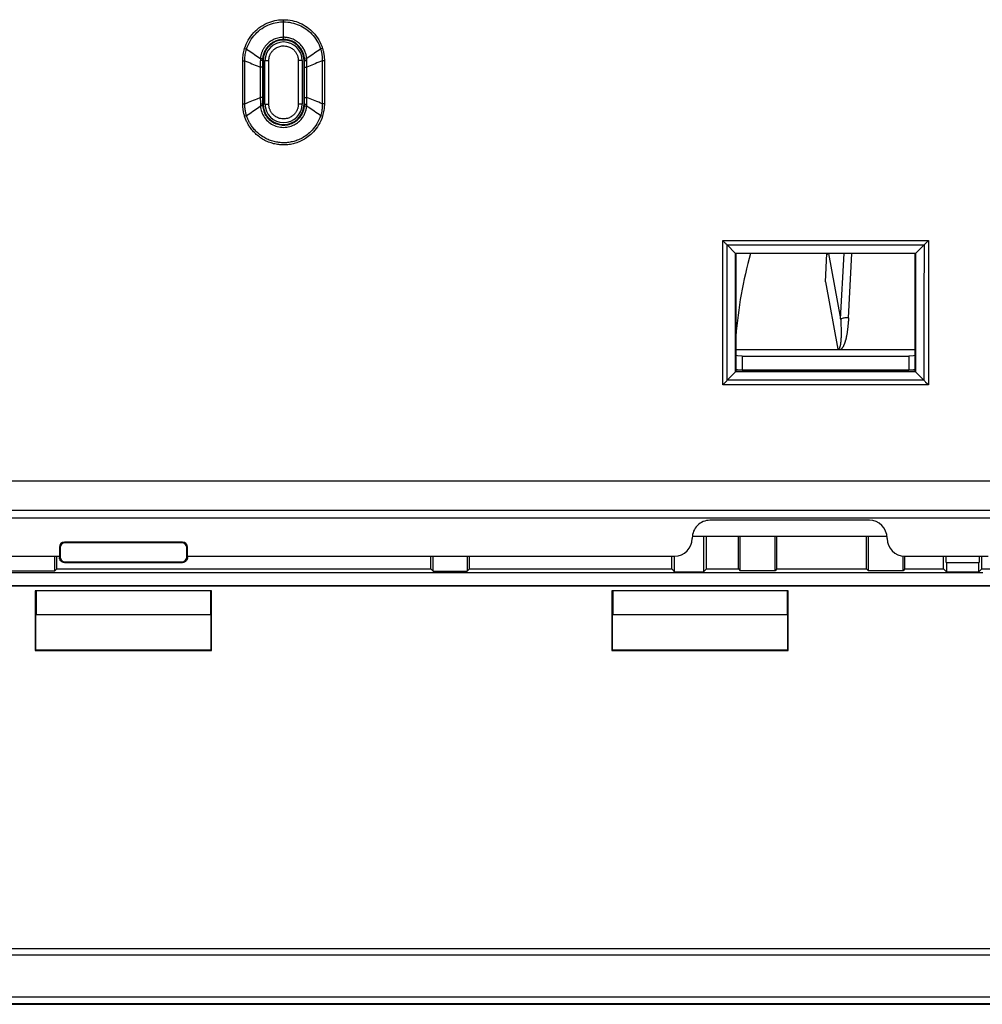
# Model space of a CAD drawing. Units: millimetres. Extents: x -118 to 84, y -43 to 65.
# Drawn here: x -4 to 34, y -43 to -4 of the extents above; entities that cross this region are included whole.
import ezdxf

# ---------------------------------------------------------------- set-up
doc = ezdxf.new("R2010")
doc.units = ezdxf.units.MM
doc.header["$LTSCALE"] = 16.335
doc.layers.get('0').update_dxf_attribs({"linetype": 'CONTINUOUS'})
for name, color, linetype in [('ASSI', 7, 'CONTINUOUS'), ('DRAFT', 7, 'CONTINUOUS'), ('RACCORDO', 7, 'CONTINUOUS'), ('SMUSSO', 7, 'CONTINUOUS')]:
    doc.layers.add(name, color=color, linetype=linetype)

msp = doc.modelspace()

# ---------------------------------------------------------------- linework, layer by layer
at = {"color": 253, "linetype": 'CONTINUOUS'}
for p, q in [((4.73, -5.531), (4.804, -5.553)), ((7.712, -5.548), (7.696, -5.553)), ((7.771, -5.531), (7.712, -5.548)), ((4.657, -6.015), (4.738, -6.015)), ((4.657, -7.701), (4.657, -6.015)), ((5.343, -6.002), (5.342, -6.043)), ((5.342, -6.043), (5.342, -6.235)), ((5.365, -6.002), (5.343, -6.002)), ((5.379, -5.929), (5.346, -5.926)), ((5.386, -6.002), (5.365, -6.002)), ((5.407, -5.931), (5.379, -5.929)), ((5.404, -6.002), (5.386, -6.002)), ((5.42, -5.932), (5.407, -5.931)), ((5.45, -6), (5.429, -6)), ((5.429, -6), (5.43, -7.7)), ((7.05, -6), (7.071, -6)), ((7.111, -5.929), (7.154, -5.926)), ((7.114, -6.002), (7.135, -6.002)), ((7.135, -6.002), (7.158, -6.002)), ((7.158, -6.034), (7.158, -5.993)), ((7.158, -6.234), (7.158, -6.034)), ((7.788, -6.015), (7.762, -6.015)), ((7.843, -6.015), (7.788, -6.015)), ((7.843, -6), (7.843, -7.686)), ((5.342, -6.235), (5.342, -7.441)), ((5.404, -6.259), (5.386, -6.259)), ((5.417, -6.259), (5.404, -6.259)), ((7.105, -6.259), (7.124, -6.259)), ((7.124, -6.259), (7.158, -6.26)), ((7.157, -7.639), (7.158, -6.234)), ((4.657, -7.686), (4.685, -7.686)), ((4.685, -7.686), (4.738, -7.686)), ((5.376, -7.44), (5.342, -7.441)), ((5.342, -7.441), (5.343, -7.669)), ((5.343, -7.669), (5.343, -7.71)), ((5.396, -7.44), (5.376, -7.44)), ((5.412, -7.44), (5.396, -7.44)), ((7.104, -7.44), (7.124, -7.44)), ((7.124, -7.44), (7.158, -7.441)), ((7.157, -7.701), (7.157, -7.639)), ((7.287, -7.494), (7.158, -7.441)), ((7.788, -7.686), (7.762, -7.686)), ((7.843, -7.686), (7.788, -7.686)), ((5.377, -7.701), (5.343, -7.701)), ((5.369, -7.772), (5.346, -7.774)), ((5.39, -7.77), (5.369, -7.772)), ((5.404, -7.701), (5.377, -7.701)), ((5.407, -7.769), (5.39, -7.77)), ((5.418, -7.701), (5.404, -7.701)), ((5.45, -7.7), (5.43, -7.7)), ((7.05, -7.7), (7.07, -7.7)), ((7.11, -7.77), (7.131, -7.772)), ((7.113, -7.701), (7.157, -7.701)), ((7.131, -7.772), (7.154, -7.774)), ((4.73, -8.17), (4.755, -8.163)), ((4.755, -8.163), (4.804, -8.147)), ((7.72, -8.155), (7.696, -8.147)), ((7.77, -8.17), (7.72, -8.155)), ((23.386, -13.027), (31.418, -13.028)), ((23.389, -18.663), (23.386, -13.027)), ((31.418, -13.028), (31.414, -18.661)), ((23.558, -13.198), (31.245, -13.199)), ((23.561, -14.475), (23.56, -13.2)), ((31.242, -13.202), (31.242, -13.741)), ((25.31, -18.662), (23.389, -18.663)), ((31.414, -18.661), (25.31, -18.662))]:
    msp.add_line(p, q, dxfattribs=at)
at = {"color": 7, "linetype": 'CONTINUOUS'}
for p, q in [((5.45, -6), (5.45, -7.7)), ((7.05, -7.7), (7.05, -6)), ((23.558, -13.198), (23.876, -13.517)), ((31.242, -13.202), (30.926, -13.517)), ((23.876, -13.517), (30.926, -13.517)), ((23.876, -13.517), (23.886, -13.517)), ((23.886, -13.517), (23.9, -13.53)), ((30.913, -13.517), (30.9, -13.53)), ((30.913, -13.517), (30.926, -13.517)), ((23.889, -18.159), (23.889, -17.643)), ((23.567, -18.481), (23.889, -18.159)), ((23.889, -18.141), (23.9, -18.13)), ((23.889, -18.141), (30.91, -18.14)), ((23.889, -18.159), (23.889, -18.141)), ((30.9, -18.13), (30.91, -18.14)), ((30.91, -18.14), (30.91, -18.155)), ((31.235, -18.48), (30.91, -18.155)), ((23.413, -18.639), (23.389, -18.663)), ((23.563, -18.485), (23.567, -18.481)), ((31.235, -18.48), (31.253, -18.498))]:
    msp.add_line(p, q, dxfattribs=at)
at = {"color": 253, "linetype": 'CONTINUOUS'}
for points in [[(4.73, -5.531), (4.758, -5.445), (4.792, -5.362), (4.83, -5.281), (4.873, -5.202), (4.921, -5.124), (4.972, -5.05), (5.028, -4.979), (5.088, -4.911), (5.152, -4.846), (5.219, -4.786), (5.29, -4.728), (5.363, -4.676), (5.439, -4.628), (5.517, -4.585), (5.596, -4.547), (5.675, -4.514), (5.755, -4.485), (5.833, -4.462), (5.91, -4.443), (5.985, -4.428), (6.057, -4.417), (6.125, -4.41), (6.189, -4.406), (6.25, -4.405)], [(4.804, -5.553), (4.832, -5.473), (4.864, -5.394), (4.901, -5.317), (4.942, -5.241), (4.988, -5.168), (5.037, -5.098), (5.091, -5.03), (5.148, -4.966), (5.208, -4.905), (5.272, -4.848), (5.339, -4.794), (5.409, -4.744), (5.481, -4.699), (5.555, -4.659), (5.63, -4.623), (5.705, -4.591), (5.781, -4.565), (5.855, -4.542), (5.928, -4.524), (5.999, -4.511), (6.067, -4.501), (6.132, -4.494), (6.193, -4.49), (6.25, -4.489)], [(6.25, -4.405), (6.335, -4.408), (6.419, -4.415), (6.501, -4.425), (6.58, -4.44), (6.658, -4.459), (6.735, -4.482), (6.812, -4.508), (6.887, -4.539), (6.96, -4.573), (7.032, -4.611), (7.102, -4.653), (7.169, -4.698), (7.234, -4.746), (7.296, -4.797), (7.355, -4.853), (7.414, -4.913), (7.47, -4.976), (7.523, -5.044), (7.574, -5.117), (7.622, -5.193), (7.666, -5.273), (7.705, -5.355), (7.74, -5.441), (7.771, -5.531)], [(6.25, -5.18), (6.25, -5.179), (6.25, -5.176), (6.25, -4.405)], [(6.25, -4.489), (6.33, -4.491), (6.41, -4.498), (6.487, -4.508), (6.563, -4.522), (6.637, -4.54), (6.71, -4.561), (6.782, -4.587), (6.854, -4.615), (6.923, -4.648), (6.991, -4.684), (7.058, -4.723), (7.122, -4.765), (7.183, -4.811), (7.241, -4.859), (7.298, -4.911), (7.354, -4.968), (7.407, -5.028), (7.459, -5.092), (7.507, -5.161), (7.553, -5.233), (7.595, -5.309), (7.633, -5.387), (7.667, -5.469), (7.696, -5.553)], [(6.25, -5.092), (6.19, -5.094), (6.131, -5.1), (6.076, -5.109), (6.023, -5.121), (5.973, -5.136), (5.925, -5.153), (5.88, -5.171), (5.838, -5.192), (5.798, -5.213), (5.76, -5.236), (5.725, -5.26), (5.692, -5.284), (5.662, -5.309), (5.633, -5.334), (5.607, -5.36), (5.582, -5.386), (5.559, -5.412), (5.538, -5.437), (5.519, -5.463), (5.501, -5.488), (5.484, -5.514), (5.469, -5.539), (5.455, -5.564), (5.442, -5.588), (5.43, -5.612), (5.419, -5.636), (5.409, -5.659), (5.4, -5.683), (5.392, -5.705), (5.385, -5.727), (5.378, -5.749), (5.373, -5.77), (5.367, -5.791), (5.363, -5.812), (5.358, -5.833), (5.355, -5.855), (5.351, -5.878), (5.348, -5.902), (5.346, -5.926)], [(6.25, -5.18), (6.195, -5.181), (6.143, -5.187), (6.092, -5.195), (6.045, -5.206), (5.999, -5.219), (5.956, -5.234), (5.916, -5.251), (5.877, -5.269), (5.841, -5.289), (5.807, -5.309), (5.776, -5.33), (5.746, -5.352), (5.718, -5.375), (5.693, -5.398), (5.669, -5.421), (5.646, -5.444), (5.626, -5.468), (5.607, -5.491), (5.589, -5.514), (5.573, -5.537), (5.557, -5.56), (5.544, -5.582), (5.531, -5.605), (5.519, -5.627), (5.508, -5.649), (5.499, -5.67), (5.49, -5.691), (5.481, -5.712), (5.474, -5.733), (5.467, -5.753), (5.462, -5.772), (5.456, -5.791), (5.452, -5.81), (5.447, -5.829), (5.443, -5.848), (5.44, -5.868), (5.437, -5.889), (5.434, -5.91), (5.432, -5.932)], [(7.154, -5.926), (7.151, -5.896), (7.147, -5.865), (7.142, -5.834), (7.135, -5.802), (7.128, -5.77), (7.118, -5.738), (7.108, -5.704), (7.095, -5.669), (7.08, -5.634), (7.063, -5.598), (7.044, -5.562), (7.023, -5.525), (6.998, -5.487), (6.971, -5.449), (6.941, -5.412), (6.907, -5.374), (6.87, -5.337), (6.831, -5.303), (6.79, -5.271), (6.747, -5.241), (6.704, -5.214), (6.662, -5.191), (6.62, -5.171), (6.578, -5.154), (6.537, -5.139), (6.497, -5.127), (6.458, -5.117), (6.421, -5.108), (6.384, -5.102), (6.349, -5.098), (6.314, -5.095), (6.282, -5.093), (6.25, -5.092)], [(7.068, -5.932), (7.065, -5.905), (7.061, -5.877), (7.057, -5.849), (7.051, -5.82), (7.044, -5.792), (7.035, -5.762), (7.025, -5.731), (7.014, -5.7), (7.001, -5.668), (6.985, -5.636), (6.968, -5.603), (6.949, -5.57), (6.927, -5.536), (6.902, -5.502), (6.874, -5.468), (6.844, -5.434), (6.81, -5.401), (6.775, -5.369), (6.738, -5.34), (6.699, -5.313), (6.66, -5.289), (6.622, -5.269), (6.584, -5.25), (6.546, -5.235), (6.509, -5.222), (6.473, -5.211), (6.438, -5.201), (6.404, -5.194), (6.371, -5.189), (6.339, -5.184), (6.308, -5.182), (6.278, -5.18), (6.25, -5.18)], [(4.657, -6.015), (4.658, -5.965), (4.66, -5.914), (4.664, -5.862), (4.67, -5.81), (4.677, -5.758), (4.687, -5.703), (4.699, -5.647), (4.713, -5.59), (4.73, -5.531)], [(4.738, -7.686), (4.738, -5.967), (4.739, -5.919), (4.743, -5.87), (4.748, -5.82), (4.754, -5.77), (4.763, -5.718), (4.775, -5.664), (4.788, -5.609), (4.804, -5.553)], [(4.804, -5.553), (4.866, -5.594), (4.928, -5.635), (4.989, -5.676), (5.05, -5.718), (5.11, -5.76), (5.17, -5.801), (5.229, -5.843), (5.288, -5.885), (5.346, -5.926)], [(7.696, -5.553), (7.634, -5.594), (7.572, -5.635), (7.511, -5.676), (7.451, -5.718), (7.39, -5.76), (7.33, -5.801), (7.271, -5.843), (7.212, -5.884), (7.154, -5.926)], [(7.696, -5.553), (7.704, -5.583), (7.712, -5.611), (7.719, -5.639), (7.726, -5.666), (7.732, -5.693), (7.737, -5.719), (7.741, -5.744), (7.745, -5.768), (7.749, -5.792), (7.752, -5.815), (7.754, -5.837), (7.756, -5.858), (7.758, -5.879), (7.759, -5.899), (7.761, -5.918), (7.761, -5.936), (7.762, -5.953), (7.762, -5.97), (7.762, -5.986), (7.762, -6.001), (7.762, -6.015)], [(7.771, -5.531), (7.78, -5.561), (7.788, -5.591), (7.795, -5.621), (7.802, -5.649), (7.808, -5.677), (7.813, -5.704), (7.818, -5.73), (7.823, -5.756), (7.826, -5.781), (7.83, -5.805), (7.832, -5.828), (7.835, -5.85), (7.837, -5.872), (7.838, -5.893), (7.84, -5.913), (7.841, -5.932), (7.842, -5.95), (7.842, -5.968), (7.843, -5.984), (7.843, -6)], [(4.738, -6.015), (4.808, -6.042), (4.877, -6.069), (4.946, -6.096), (5.014, -6.124), (5.081, -6.151), (5.147, -6.178), (5.213, -6.206), (5.278, -6.233), (5.342, -6.26)], [(5.346, -5.926), (5.345, -5.935), (5.345, -5.943), (5.344, -5.952), (5.344, -5.96), (5.343, -5.969), (5.343, -5.977), (5.343, -5.986), (5.343, -5.994), (5.343, -6.002)], [(5.429, -6), (5.428, -6.001), (5.426, -6.001), (5.422, -6.001), (5.417, -6.001), (5.411, -6.001), (5.404, -6.002)], [(5.432, -5.932), (5.431, -5.932), (5.429, -5.932), (5.425, -5.932), (5.42, -5.932)], [(5.432, -5.932), (5.431, -5.94), (5.431, -5.948), (5.43, -5.955), (5.43, -5.963), (5.43, -5.971), (5.43, -5.978), (5.429, -5.986), (5.429, -5.993), (5.429, -6)], [(7.068, -5.932), (7.069, -5.932), (7.071, -5.932), (7.075, -5.932), (7.08, -5.932), (7.086, -5.931), (7.111, -5.929)], [(7.071, -6), (7.071, -5.993), (7.071, -5.985), (7.07, -5.977), (7.07, -5.97), (7.07, -5.962), (7.069, -5.954), (7.069, -5.947), (7.068, -5.94), (7.068, -5.932)], [(7.068, -7.766), (7.068, -7.758), (7.069, -7.751), (7.069, -7.743), (7.07, -7.736), (7.07, -7.729), (7.07, -7.722), (7.07, -7.715), (7.07, -7.707), (7.071, -6)], [(7.071, -6), (7.072, -6.001), (7.074, -6.001), (7.078, -6.001), (7.083, -6.001), (7.089, -6.001), (7.096, -6.002), (7.114, -6.002)], [(7.158, -5.993), (7.157, -5.985), (7.157, -5.976), (7.157, -5.968), (7.156, -5.959), (7.156, -5.951), (7.155, -5.942), (7.155, -5.934), (7.154, -5.926)], [(7.762, -6.015), (7.692, -6.042), (7.623, -6.069), (7.554, -6.096), (7.486, -6.124), (7.419, -6.151), (7.353, -6.178), (7.287, -6.206), (7.222, -6.233), (7.158, -6.26)], [(7.762, -6.015), (7.762, -7.733), (7.761, -7.782), (7.757, -7.831), (7.752, -7.881), (7.745, -7.931), (7.737, -7.983), (7.725, -8.036), (7.712, -8.091), (7.696, -8.147)], [(5.386, -6.259), (5.354, -6.26), (5.342, -6.26)], [(5.429, -6.258), (5.428, -6.259), (5.426, -6.259), (5.422, -6.259), (5.417, -6.259)], [(7.071, -6.258), (7.072, -6.259), (7.074, -6.259), (7.078, -6.259), (7.083, -6.259), (7.089, -6.259), (7.105, -6.259)], [(4.804, -8.147), (4.796, -8.118), (4.788, -8.09), (4.781, -8.062), (4.774, -8.034), (4.768, -8.008), (4.763, -7.982), (4.759, -7.957), (4.755, -7.932), (4.751, -7.909), (4.748, -7.886), (4.746, -7.864), (4.744, -7.843), (4.742, -7.822), (4.741, -7.802), (4.739, -7.783), (4.739, -7.765), (4.738, -7.747), (4.738, -7.731), (4.737, -7.715), (4.737, -7.7), (4.738, -7.686)], [(4.738, -7.686), (4.808, -7.658), (4.877, -7.631), (4.946, -7.603), (5.014, -7.576), (5.081, -7.549), (5.148, -7.521), (5.213, -7.494), (5.342, -7.441)], [(5.43, -7.439), (5.429, -7.439), (5.426, -7.439), (5.423, -7.44), (5.418, -7.44), (5.412, -7.44)], [(7.07, -7.439), (7.071, -7.439), (7.074, -7.439), (7.077, -7.44), (7.082, -7.44), (7.089, -7.44), (7.104, -7.44)], [(7.762, -7.686), (7.692, -7.658), (7.623, -7.631), (7.554, -7.603), (7.486, -7.576), (7.419, -7.549), (7.352, -7.521), (7.287, -7.494)], [(7.843, -7.686), (7.842, -7.736), (7.84, -7.787), (7.836, -7.839), (7.83, -7.891), (7.823, -7.943), (7.813, -7.998), (7.801, -8.054), (7.787, -8.111), (7.77, -8.17)], [(4.73, -8.17), (4.721, -8.14), (4.712, -8.11), (4.705, -8.08), (4.698, -8.052), (4.692, -8.024), (4.687, -7.997), (4.682, -7.971), (4.678, -7.945), (4.674, -7.92), (4.671, -7.896), (4.668, -7.873), (4.665, -7.851), (4.663, -7.829), (4.662, -7.808), (4.66, -7.788), (4.659, -7.769), (4.658, -7.751), (4.658, -7.733), (4.657, -7.717), (4.657, -7.701)], [(4.804, -8.147), (4.866, -8.106), (4.928, -8.065), (4.989, -8.023), (5.05, -7.982), (5.11, -7.94), (5.17, -7.898), (5.229, -7.857), (5.288, -7.815), (5.346, -7.774)], [(5.343, -7.71), (5.343, -7.718), (5.344, -7.726), (5.344, -7.734), (5.344, -7.742), (5.345, -7.75), (5.345, -7.758), (5.346, -7.766), (5.346, -7.774)], [(5.346, -7.774), (5.353, -7.835), (5.364, -7.895), (5.379, -7.954), (5.398, -8.011), (5.42, -8.068), (5.446, -8.123), (5.477, -8.176), (5.511, -8.228), (5.548, -8.277), (5.589, -8.324), (5.633, -8.368), (5.68, -8.408), (5.729, -8.445), (5.78, -8.479), (5.834, -8.509), (5.89, -8.535), (5.947, -8.558), (6.006, -8.576), (6.065, -8.591), (6.126, -8.601), (6.187, -8.608), (6.249, -8.61), (6.311, -8.608), (6.372, -8.602), (6.432, -8.591), (6.492, -8.577), (6.549, -8.559), (6.604, -8.538), (6.657, -8.514), (6.706, -8.487), (6.752, -8.458), (6.795, -8.428), (6.835, -8.396), (6.872, -8.363), (6.905, -8.33), (6.936, -8.296), (6.964, -8.262), (6.989, -8.228), (7.012, -8.194), (7.033, -8.16), (7.052, -8.127), (7.068, -8.094), (7.083, -8.061), (7.096, -8.029), (7.108, -7.996), (7.119, -7.963), (7.128, -7.929), (7.137, -7.893), (7.144, -7.855), (7.15, -7.815), (7.154, -7.774)], [(5.432, -7.765), (5.431, -7.766), (5.429, -7.766), (5.426, -7.767), (5.421, -7.767), (5.415, -7.768), (5.407, -7.769)], [(5.43, -7.7), (5.429, -7.7), (5.426, -7.701), (5.423, -7.701), (5.418, -7.701)], [(5.43, -7.7), (5.43, -7.708), (5.43, -7.715), (5.43, -7.723), (5.43, -7.73), (5.43, -7.737), (5.431, -7.744), (5.431, -7.751), (5.432, -7.758), (5.432, -7.765)], [(5.432, -7.765), (5.439, -7.82), (5.448, -7.874), (5.462, -7.928), (5.479, -7.98), (5.499, -8.031), (5.523, -8.081), (5.551, -8.129), (5.582, -8.176), (5.616, -8.22), (5.653, -8.262), (5.692, -8.302), (5.734, -8.338), (5.779, -8.372), (5.826, -8.402), (5.874, -8.429), (5.924, -8.453), (5.976, -8.473), (6.029, -8.49), (6.083, -8.503), (6.138, -8.513), (6.193, -8.518), (6.249, -8.52), (6.305, -8.519), (6.36, -8.513), (6.414, -8.504), (6.468, -8.491), (6.52, -8.475), (6.57, -8.456), (6.617, -8.434), (6.662, -8.409), (6.704, -8.383), (6.743, -8.356), (6.779, -8.327), (6.812, -8.298), (6.842, -8.268), (6.87, -8.237), (6.895, -8.206), (6.918, -8.176), (6.939, -8.145), (6.958, -8.114), (6.975, -8.084), (6.99, -8.054), (7.003, -8.025), (7.015, -7.996), (7.026, -7.966), (7.036, -7.936), (7.044, -7.906), (7.052, -7.873), (7.058, -7.839), (7.064, -7.803), (7.068, -7.766)], [(7.068, -7.766), (7.069, -7.766), (7.071, -7.766), (7.074, -7.767), (7.079, -7.767), (7.085, -7.768), (7.093, -7.769), (7.11, -7.77)], [(7.07, -7.7), (7.071, -7.7), (7.073, -7.701), (7.077, -7.701), (7.082, -7.701), (7.088, -7.701), (7.113, -7.701)], [(7.154, -7.774), (7.154, -7.766), (7.155, -7.758), (7.156, -7.749), (7.156, -7.741), (7.156, -7.733), (7.157, -7.725), (7.157, -7.717), (7.157, -7.709), (7.157, -7.701)], [(7.696, -8.147), (7.634, -8.106), (7.572, -8.065), (7.511, -8.024), (7.45, -7.982), (7.39, -7.94), (7.33, -7.898), (7.271, -7.857), (7.212, -7.815), (7.154, -7.774)], [(7.77, -8.17), (7.738, -8.263), (7.702, -8.351), (7.663, -8.434), (7.619, -8.513), (7.572, -8.587), (7.524, -8.656), (7.474, -8.72), (7.423, -8.778), (7.371, -8.833), (7.319, -8.882), (7.267, -8.928), (7.215, -8.969), (7.163, -9.007), (7.112, -9.041), (7.061, -9.073), (7.011, -9.101), (6.962, -9.127), (6.912, -9.15), (6.864, -9.172), (6.815, -9.191), (6.766, -9.209), (6.718, -9.225), (6.669, -9.239), (6.619, -9.252), (6.569, -9.263), (6.519, -9.272), (6.469, -9.28), (6.418, -9.287), (6.366, -9.291), (6.315, -9.294), (6.264, -9.296), (6.212, -9.295), (6.161, -9.293), (6.11, -9.289), (6.059, -9.284), (6.008, -9.277), (5.958, -9.268), (5.908, -9.258), (5.858, -9.246), (5.809, -9.232), (5.76, -9.217), (5.711, -9.201), (5.663, -9.183), (5.616, -9.163), (5.569, -9.142), (5.523, -9.119), (5.478, -9.095), (5.434, -9.07), (5.391, -9.043), (5.348, -9.015), (5.306, -8.985), (5.265, -8.953), (5.225, -8.92), (5.186, -8.886), (5.148, -8.851), (5.112, -8.815), (5.077, -8.778), (5.045, -8.742), (5.014, -8.705), (4.986, -8.669), (4.96, -8.634), (4.936, -8.599), (4.913, -8.565), (4.892, -8.532), (4.873, -8.499), (4.855, -8.468), (4.839, -8.437), (4.824, -8.407), (4.809, -8.376), (4.795, -8.345), (4.781, -8.313), (4.768, -8.28), (4.755, -8.245), (4.742, -8.209), (4.73, -8.17)], [(7.696, -8.147), (7.665, -8.235), (7.631, -8.318), (7.592, -8.397), (7.55, -8.472), (7.506, -8.542), (7.459, -8.607), (7.411, -8.668), (7.363, -8.723), (7.313, -8.775), (7.264, -8.821), (7.214, -8.864), (7.165, -8.903), (7.116, -8.939), (7.067, -8.971), (7.019, -9.001), (6.972, -9.028), (6.925, -9.052), (6.878, -9.074), (6.831, -9.094), (6.785, -9.112), (6.739, -9.129), (6.693, -9.144), (6.646, -9.157), (6.6, -9.169), (6.552, -9.18), (6.505, -9.189), (6.457, -9.197), (6.409, -9.202), (6.36, -9.207), (6.312, -9.21), (6.263, -9.211), (6.214, -9.211), (6.166, -9.209), (6.118, -9.205), (6.069, -9.2), (6.021, -9.193), (5.974, -9.185), (5.926, -9.175), (5.879, -9.164), (5.832, -9.151), (5.785, -9.137), (5.739, -9.122), (5.694, -9.104), (5.649, -9.086), (5.605, -9.066), (5.561, -9.045), (5.519, -9.022), (5.477, -8.998), (5.435, -8.973), (5.395, -8.946), (5.355, -8.918), (5.316, -8.889), (5.278, -8.858), (5.241, -8.825), (5.205, -8.792), (5.17, -8.758), (5.137, -8.723), (5.106, -8.688), (5.077, -8.654), (5.05, -8.62), (5.025, -8.586), (5.002, -8.553), (4.98, -8.521), (4.961, -8.49), (4.942, -8.459), (4.925, -8.429), (4.909, -8.4), (4.895, -8.371), (4.881, -8.342), (4.867, -8.313), (4.854, -8.283), (4.841, -8.251), (4.828, -8.218), (4.816, -8.183), (4.804, -8.147)], [(31.242, -13.741), (31.241, -14.851), (31.241, -15.42), (31.24, -16), (31.24, -16.596), (31.239, -17.209), (31.239, -17.838), (31.239, -18.483)], [(23.563, -18.485), (23.563, -17.396), (23.562, -16.836), (23.562, -16.266), (23.562, -15.685), (23.561, -15.088), (23.561, -14.475)], [(31.235, -18.48), (24.494, -18.481), (23.567, -18.481)], [(55.425, -22.426), (47.107, -22.427), (38.622, -22.427), (29.971, -22.428), (21.157, -22.428), (12.177, -22.428), (3.022, -22.428), (-6.314, -22.428), (-15.824, -22.428), (-25.491, -22.428), (-35.312, -22.428), (-45.29, -22.427), (-55.425, -22.426)], [(55.433, -23.574), (43.112, -23.57), (30.793, -23.567), (18.474, -23.565), (6.158, -23.564), (-6.158, -23.564), (-18.474, -23.565), (-30.793, -23.567), (-43.112, -23.57), (-55.433, -23.574)]]:
    msp.add_lwpolyline(points, dxfattribs=at)
at = {"color": 7, "linetype": 'CONTINUOUS'}
for points in [[(23.446, -13.088), (23.426, -13.068), (23.406, -13.048), (23.386, -13.027)], [(31.357, -13.089), (31.397, -13.048), (31.418, -13.028)], [(23.56, -13.2), (23.543, -13.183), (23.525, -13.165), (23.506, -13.146), (23.486, -13.127), (23.446, -13.088)], [(31.245, -13.199), (31.262, -13.182), (31.28, -13.165)], [(31.28, -13.165), (31.317, -13.128), (31.337, -13.109), (31.357, -13.089)], [(23.889, -17.643), (23.888, -16.612), (23.888, -16.096), (23.887, -15.58), (23.887, -15.064), (23.887, -14.548), (23.887, -14.033), (23.886, -13.517)], [(30.913, -13.517), (30.913, -14.033), (30.912, -14.548), (30.912, -15.063)], [(30.912, -15.063), (30.912, -16.094), (30.911, -16.609), (30.911, -17.124), (30.911, -17.639), (30.91, -18.155)], [(23.478, -18.573), (23.457, -18.594), (23.413, -18.639)], [(23.563, -18.485), (23.549, -18.5), (23.533, -18.517), (23.478, -18.573)], [(31.253, -18.498), (31.287, -18.533), (31.305, -18.552)], [(31.305, -18.552), (31.346, -18.592), (31.368, -18.615), (31.39, -18.638), (31.414, -18.661)]]:
    msp.add_lwpolyline(points, dxfattribs=at)
for centre, start, end in [((6.25, -6), 0, 180), ((6.25, -7.7), 180, 360)]:
    msp.add_arc(centre, 0.8, start, end, dxfattribs=at)
at = {"layer": 'ASSI', "color": 7, "linetype": 'CONTINUOUS'}
for p, q in [((22.641, -24.6), (22.641, -25.959)), ((22.75, -25.85), (22.75, -24.6)), ((24, -25.85), (24, -24.6)), ((24.07, -25.92), (24.07, -24.6)), ((25.43, -25.92), (25.43, -24.6)), ((25.5, -25.85), (25.5, -24.6)), ((29, -25.85), (29, -24.6)), ((29.07, -25.92), (29.07, -24.6)), ((-2.692, -25.35), (-2.692, -25.942)), ((-2.6, -25.85), (-2.6, -25.35)), ((12, -25.85), (12, -25.35)), ((12.092, -25.942), (12.092, -25.35)), ((13.408, -25.35), (13.408, -25.942)), ((13.5, -25.85), (13.5, -25.35)), ((21.4, -25.85), (21.4, -25.35)), ((21.509, -25.959), (21.509, -25.35)), ((30.43, -25.92), (30.43, -25.348)), ((30.5, -25.85), (30.5, -25.35)), ((32, -25.85), (32, -25.35)), ((32.106, -25.6), (32.106, -25.35)), ((33.394, -25.35), (33.394, -25.6)), ((33.5, -25.85), (33.5, -25.35)), ((32.106, -25.6), (33.394, -25.6)), ((32.131, -25.981), (32.131, -25.6)), ((33.369, -25.6), (33.369, -25.981)), ((33.534, -26.006), (-33.534, -26.006)), ((-2.692, -25.942), (-21.492, -25.942)), ((-2.6, -25.85), (-2.692, -25.942)), ((-2.6, -25.85), (12, -25.85)), ((12, -25.85), (12.092, -25.942)), ((12.092, -25.942), (13.408, -25.942)), ((13.5, -25.85), (13.408, -25.942)), ((13.5, -25.85), (21.4, -25.85)), ((21.509, -25.959), (21.4, -25.85)), ((21.509, -25.959), (22.641, -25.959)), ((22.75, -25.85), (22.641, -25.959)), ((22.75, -25.85), (24, -25.85)), ((24, -25.85), (24.07, -25.92)), ((25.43, -25.92), (24.07, -25.92)), ((25.5, -25.85), (25.43, -25.92)), ((25.5, -25.85), (29, -25.85)), ((29, -25.85), (29.07, -25.92)), ((30.43, -25.92), (29.07, -25.92)), ((30.5, -25.85), (30.43, -25.92)), ((30.5, -25.85), (32, -25.85)), ((32, -25.85), (32.131, -25.981)), ((33.369, -25.981), (32.131, -25.981)), ((33.5, -25.85), (33.369, -25.981)), ((33.5, -25.85), (34.25, -25.85)), ((3.438, -26.7), (-3.438, -26.7)), ((-3.438, -26.7), (-3.438, -29.038)), ((-3.4, -26.7), (-3.4, -27.629)), ((3.4, -26.7), (3.4, -27.629)), ((3.438, -29.038), (3.438, -26.7)), ((25.938, -26.7), (19.062, -26.7)), ((19.062, -26.7), (19.062, -29.038)), ((19.1, -26.7), (19.1, -27.629)), ((25.9, -26.7), (25.9, -27.629)), ((25.938, -29.038), (25.938, -26.7)), ((-3.4, -27.629), (-3.413, -27.642)), ((-3.413, -29.013), (-3.413, -27.642)), ((-3.4, -27.629), (3.4, -27.629)), ((3.4, -27.629), (3.413, -27.642)), ((3.413, -27.642), (3.413, -29.013)), ((19.1, -27.629), (19.087, -27.642)), ((19.087, -29.013), (19.087, -27.642)), ((19.1, -27.629), (25.9, -27.629)), ((25.9, -27.629), (25.913, -27.642)), ((25.913, -27.642), (25.913, -29.013)), ((-3.413, -29.013), (-3.438, -29.038)), ((-3.438, -29.038), (3.438, -29.038)), ((-3.413, -29.013), (3.413, -29.013)), ((3.413, -29.013), (3.438, -29.038)), ((19.087, -29.013), (19.062, -29.038)), ((19.062, -29.038), (25.938, -29.038)), ((19.087, -29.013), (25.913, -29.013)), ((25.913, -29.013), (25.938, -29.038)), ((-60, -42.85), (60, -42.85))]:
    msp.add_line(p, q, dxfattribs=at)
at = {"layer": 'ASSI', "color": 253, "linetype": 'CONTINUOUS'}
for p, q in [((-34.034, -26.506), (34.034, -26.506)), ((-60, -40.668), (60, -40.668)), ((-60, -40.918), (60, -40.918)), ((60, -42.577), (-60, -42.577)), ((60, -42.827), (-60, -42.827))]:
    msp.add_line(p, q, dxfattribs=at)
at = {"layer": 'DRAFT', "color": 7, "linetype": 'CONTINUOUS'}
for p, q in [((30.9, -13.53), (23.9, -13.53)), ((23.9, -13.53), (23.9, -18.13)), ((30.9, -18.13), (30.9, -13.53)), ((23.9, -18.13), (30.9, -18.13)), ((-34.96, -23.854), (34.96, -23.854)), ((29.8, -24.583), (22.2, -24.583)), ((22.75, -25.85), (22.75, -24.6)), ((24, -25.85), (24, -24.6)), ((25.5, -25.85), (25.5, -24.6)), ((29, -25.85), (29, -24.6)), ((-2.692, -25.35), (-2.692, -25.942)), ((12, -25.85), (12, -25.35)), ((12.092, -25.942), (12.092, -25.35)), ((13.408, -25.35), (13.408, -25.942)), ((13.5, -25.85), (13.5, -25.35)), ((21.4, -25.85), (21.4, -25.35)), ((30.5, -25.85), (30.5, -25.35)), ((32, -25.85), (32, -25.35)), ((33.5, -25.85), (33.5, -25.35)), ((32.106, -25.6), (33.394, -25.6)), ((32.131, -25.981), (32.131, -25.6)), ((33.369, -25.6), (33.369, -25.981)), ((-2.692, -25.942), (-21.492, -25.942)), ((-2.6, -25.85), (-2.692, -25.942)), ((-2.6, -25.85), (12, -25.85)), ((12, -25.85), (12.092, -25.942)), ((12.092, -25.942), (13.408, -25.942)), ((13.5, -25.85), (13.408, -25.942)), ((13.5, -25.85), (21.4, -25.85)), ((21.509, -25.959), (21.4, -25.85)), ((21.509, -25.959), (22.641, -25.959)), ((22.75, -25.85), (22.641, -25.959)), ((22.75, -25.85), (24, -25.85)), ((24, -25.85), (24.07, -25.92)), ((25.43, -25.92), (24.07, -25.92)), ((25.5, -25.85), (25.43, -25.92)), ((25.5, -25.85), (29, -25.85)), ((29, -25.85), (29.07, -25.92)), ((30.43, -25.92), (29.07, -25.92)), ((30.5, -25.85), (30.43, -25.92)), ((30.5, -25.85), (32, -25.85)), ((32, -25.85), (32.131, -25.981)), ((33.369, -25.981), (32.131, -25.981)), ((33.5, -25.85), (33.369, -25.981)), ((33.5, -25.85), (34.25, -25.85)), ((3.438, -26.7), (-3.438, -26.7)), ((-3.438, -26.7), (-3.438, -29.038)), ((-3.4, -26.7), (-3.4, -27.629)), ((3.4, -26.7), (3.4, -27.629)), ((3.438, -29.038), (3.438, -26.7)), ((25.938, -26.7), (19.062, -26.7)), ((19.062, -26.7), (19.062, -29.038)), ((19.1, -26.7), (19.1, -27.629)), ((25.9, -26.7), (25.9, -27.629)), ((25.938, -29.038), (25.938, -26.7)), ((-3.4, -27.629), (-3.413, -27.642)), ((-3.413, -29.013), (-3.413, -27.642)), ((-3.4, -27.629), (3.4, -27.629)), ((3.4, -27.629), (3.413, -27.642)), ((3.413, -27.642), (3.413, -29.013)), ((19.1, -27.629), (19.087, -27.642)), ((19.087, -29.013), (19.087, -27.642)), ((19.1, -27.629), (25.9, -27.629)), ((25.9, -27.629), (25.913, -27.642)), ((25.913, -27.642), (25.913, -29.013)), ((-3.413, -29.013), (-3.438, -29.038)), ((-3.438, -29.038), (3.438, -29.038)), ((-3.413, -29.013), (3.413, -29.013)), ((3.413, -29.013), (3.438, -29.038)), ((19.087, -29.013), (19.062, -29.038)), ((19.062, -29.038), (25.938, -29.038)), ((19.087, -29.013), (25.913, -29.013)), ((25.913, -29.013), (25.938, -29.038)), ((-60, -42.85), (60, -42.85))]:
    msp.add_line(p, q, dxfattribs=at)
msp.add_ellipse((38.5, -18.079), major_axis=(0, 15.715), ratio=0.932352, start_param=1.277168, end_param=1.487246, dxfattribs=at)
at = {"layer": 'RACCORDO', "color": 7, "linetype": 'CONTINUOUS'}
for p, q in [((5.525, -7.7), (5.525, -6)), ((6.975, -6), (6.975, -7.7)), ((27.393, -14.637), (27.451, -13.53)), ((27.971, -17.3), (23.9, -17.3)), ((30.9, -17.3), (27.971, -17.3)), ((24.15, -17.544), (30.65, -17.544)), ((30.832, -17.532), (30.65, -17.544)), ((30.9, -17.52), (30.832, -17.532)), ((23.912, -18.059), (23.968, -18.068)), ((23.968, -18.068), (24.15, -18.081)), ((30.65, -18.081), (30.832, -18.068)), ((30.832, -18.068), (30.888, -18.059)), ((24.15, -18.081), (30.65, -18.081)), ((29.11, -23.95), (22.89, -23.95)), ((22.641, -24.6), (22.641, -25.959)), ((2.3, -24.8), (-2.3, -24.8)), ((2.274, -24.827), (-2.274, -24.827)), ((22.2, -24.64), (22.2, -24.66)), ((29.8, -24.66), (29.8, -24.64)), ((-21.51, -25.35), (-2.5, -25.35)), ((-2.6, -25.85), (-2.6, -25.35)), ((-2.5, -25), (-2.5, -25.4)), ((-2.474, -25.027), (-2.474, -25.374)), ((2.474, -25.374), (2.474, -25.027)), ((2.5, -25.4), (2.5, -25)), ((2.5, -25.35), (21.51, -25.35)), ((21.509, -25.959), (21.509, -25.35)), ((30.49, -25.35), (33.75, -25.35)), ((32.106, -25.6), (32.106, -25.35)), ((33.394, -25.35), (33.394, -25.6)), ((-2.3, -25.6), (2.3, -25.6)), ((-2.274, -25.574), (2.274, -25.574)), ((33.534, -26.006), (-33.534, -26.006))]:
    msp.add_line(p, q, dxfattribs=at)
at = {"layer": 'RACCORDO', "color": 253, "linetype": 'CONTINUOUS'}
for p, q in [((5.6, -6.003), (5.636, -6.003)), ((5.636, -6.003), (5.675, -6.003)), ((5.675, -7.704), (5.675, -6.003)), ((6.864, -6.003), (6.825, -6.003)), ((6.825, -6.003), (6.825, -7.704)), ((6.9, -6.003), (6.864, -6.003)), ((6.931, -6.003), (6.9, -6.003)), ((5.636, -7.704), (5.675, -7.704)), ((6.916, -7.703), (6.882, -7.704)), ((27.519, -13.53), (27.988, -16.091)), ((27.988, -16.091), (28.123, -13.53)), ((28.298, -16.04), (28.429, -13.53)), ((27.393, -14.637), (27.877, -17.275)), ((27.996, -16.238), (27.999, -16.305)), ((27.999, -16.305), (28.001, -16.368)), ((28.001, -16.368), (28.003, -16.427)), ((28.003, -16.427), (28.004, -16.482)), ((28.004, -16.482), (28.005, -16.534)), ((28.005, -16.534), (28.006, -16.583)), ((28.006, -16.714), (28.005, -16.753)), ((28.006, -16.583), (28.006, -16.629)), ((28.006, -16.629), (28.006, -16.672)), ((28.006, -16.672), (28.006, -16.714)), ((24.15, -17.544), (24.15, -18.081)), ((30.65, -17.544), (30.65, -18.081)), ((-2.274, -24.827), (-2.3, -24.8)), ((2.274, -24.827), (2.3, -24.8)), ((-2.474, -25.027), (-2.5, -25)), ((2.474, -25.027), (2.5, -25)), ((-2.475, -25.375), (-2.5, -25.4)), ((-2.274, -25.574), (-2.3, -25.6)), ((2.274, -25.574), (2.3, -25.6)), ((2.475, -25.375), (2.5, -25.4)), ((34.034, -26.506), (-34.034, -26.506)), ((-60, -40.668), (60, -40.668)), ((-60, -40.918), (60, -40.918)), ((60, -42.577), (-60, -42.577)), ((60, -42.827), (-60, -42.827))]:
    msp.add_line(p, q, dxfattribs=at)
for points in [[(5.675, -6.003), (5.675, -5.986), (5.676, -5.969), (5.677, -5.952), (5.679, -5.934), (5.682, -5.916), (5.685, -5.897), (5.689, -5.878), (5.694, -5.858), (5.699, -5.838), (5.706, -5.817), (5.713, -5.796), (5.722, -5.775), (5.732, -5.753), (5.744, -5.731), (5.757, -5.708), (5.771, -5.685), (5.787, -5.662), (5.805, -5.639), (5.825, -5.617), (5.846, -5.594), (5.87, -5.572), (5.896, -5.55), (5.925, -5.529), (5.955, -5.509), (5.989, -5.491), (6.024, -5.474), (6.062, -5.46), (6.102, -5.448), (6.144, -5.438), (6.187, -5.432), (6.232, -5.429), (6.277, -5.429), (6.321, -5.433), (6.364, -5.44), (6.406, -5.45), (6.445, -5.463), (6.483, -5.477), (6.517, -5.494), (6.55, -5.513), (6.58, -5.532), (6.608, -5.553), (6.634, -5.575), (6.657, -5.597), (6.678, -5.62), (6.698, -5.643), (6.715, -5.665), (6.731, -5.688), (6.745, -5.711), (6.758, -5.733), (6.769, -5.755), (6.779, -5.777), (6.787, -5.798), (6.795, -5.819), (6.801, -5.839), (6.807, -5.859), (6.811, -5.879), (6.815, -5.898), (6.818, -5.916), (6.821, -5.934), (6.823, -5.952), (6.824, -5.969), (6.825, -5.986), (6.825, -6.003)], [(5.525, -6), (5.526, -6.001), (5.53, -6.001), (5.536, -6.002), (5.545, -6.002), (5.556, -6.002), (5.569, -6.003), (5.6, -6.003)], [(6.975, -6), (6.974, -6.001), (6.97, -6.001), (6.964, -6.002), (6.955, -6.002), (6.944, -6.002), (6.931, -6.003)], [(5.525, -7.7), (5.526, -7.701), (5.53, -7.701), (5.536, -7.702), (5.545, -7.702), (5.556, -7.703), (5.569, -7.703), (5.584, -7.703), (5.6, -7.703), (5.636, -7.704)], [(6.825, -7.704), (6.825, -7.721), (6.824, -7.738), (6.823, -7.756), (6.821, -7.774), (6.818, -7.792), (6.815, -7.81), (6.811, -7.829), (6.806, -7.849), (6.801, -7.869), (6.794, -7.89), (6.786, -7.911), (6.778, -7.932), (6.768, -7.954), (6.756, -7.977), (6.743, -7.999), (6.729, -8.022), (6.713, -8.045), (6.695, -8.068), (6.675, -8.091), (6.654, -8.114), (6.63, -8.136), (6.604, -8.157), (6.575, -8.178), (6.545, -8.198), (6.511, -8.216), (6.476, -8.233), (6.438, -8.247), (6.398, -8.259), (6.356, -8.269), (6.313, -8.276), (6.268, -8.279), (6.223, -8.278), (6.179, -8.275), (6.136, -8.268), (6.094, -8.257), (6.055, -8.245), (6.017, -8.23), (5.983, -8.213), (5.95, -8.195), (5.92, -8.175), (5.892, -8.154), (5.866, -8.132), (5.843, -8.11), (5.822, -8.088), (5.802, -8.065), (5.785, -8.042), (5.769, -8.019), (5.755, -7.997), (5.742, -7.974), (5.731, -7.952), (5.721, -7.93), (5.713, -7.909), (5.705, -7.888), (5.699, -7.868), (5.693, -7.848), (5.689, -7.828), (5.685, -7.809), (5.682, -7.791), (5.679, -7.773), (5.677, -7.756), (5.676, -7.738), (5.675, -7.721), (5.675, -7.704)], [(6.882, -7.704), (6.845, -7.704), (6.825, -7.704)], [(6.975, -7.7), (6.974, -7.701), (6.97, -7.701), (6.964, -7.702), (6.955, -7.702), (6.944, -7.703), (6.931, -7.703), (6.916, -7.703)], [(28.298, -16.04), (28.261, -16.04), (28.224, -16.041), (28.188, -16.044), (28.152, -16.048), (28.117, -16.053), (28.083, -16.061), (28.05, -16.069), (28.018, -16.08), (27.988, -16.091)], [(27.988, -16.091), (27.991, -16.13), (27.993, -16.167), (27.994, -16.203), (27.996, -16.238)], [(28.298, -16.04), (28.296, -16.082), (28.293, -16.122), (28.291, -16.161), (28.288, -16.199), (28.285, -16.235), (28.282, -16.27), (28.279, -16.304), (28.276, -16.338), (28.273, -16.37), (28.27, -16.401), (28.267, -16.431), (28.263, -16.46), (28.26, -16.489), (28.257, -16.516), (28.253, -16.543), (28.249, -16.569), (28.246, -16.594), (28.242, -16.619), (28.238, -16.642), (28.235, -16.666), (28.231, -16.688), (28.227, -16.71), (28.223, -16.732), (28.219, -16.753), (28.215, -16.773), (28.21, -16.793), (28.206, -16.813), (28.202, -16.831), (28.198, -16.85), (28.193, -16.868), (28.189, -16.885), (28.185, -16.902), (28.18, -16.919), (28.176, -16.934), (28.171, -16.95), (28.167, -16.965), (28.162, -16.98), (28.158, -16.994), (28.154, -17.007), (28.149, -17.02), (28.145, -17.033), (28.14, -17.045), (28.136, -17.057), (28.131, -17.068), (28.127, -17.079), (28.123, -17.089), (28.119, -17.099), (28.114, -17.109), (28.11, -17.118), (28.106, -17.126), (28.102, -17.135), (28.098, -17.143), (28.094, -17.151), (28.09, -17.159), (28.086, -17.166), (28.082, -17.174), (28.077, -17.181), (28.073, -17.189), (28.068, -17.196), (28.063, -17.204)], [(28.005, -16.753), (28.004, -16.79), (28.003, -16.808), (28.003, -16.826), (28.002, -16.843), (28.001, -16.859), (28, -16.875), (27.999, -16.891), (27.998, -16.906), (27.997, -16.921), (27.996, -16.935), (27.995, -16.949), (27.994, -16.962), (27.993, -16.975), (27.992, -16.988), (27.991, -17), (27.989, -17.011), (27.988, -17.022), (27.987, -17.033), (27.985, -17.043), (27.984, -17.053), (27.983, -17.063), (27.981, -17.072), (27.98, -17.08), (27.979, -17.089), (27.977, -17.096), (27.976, -17.104), (27.975, -17.112), (27.973, -17.119), (27.972, -17.126), (27.97, -17.133), (27.969, -17.14), (27.967, -17.146), (27.965, -17.153), (27.963, -17.16), (27.962, -17.167)], [(27.922, -17.253), (27.92, -17.256), (27.917, -17.258), (27.915, -17.26), (27.913, -17.262), (27.911, -17.264), (27.908, -17.266), (27.906, -17.267), (27.904, -17.269), (27.902, -17.27), (27.899, -17.271), (27.897, -17.272), (27.895, -17.273), (27.893, -17.273), (27.891, -17.274), (27.888, -17.274), (27.886, -17.275), (27.884, -17.275), (27.881, -17.275), (27.879, -17.275), (27.877, -17.275)], [(27.962, -17.167), (27.96, -17.173), (27.958, -17.179), (27.956, -17.185), (27.954, -17.191), (27.952, -17.197), (27.95, -17.202), (27.948, -17.207), (27.946, -17.212), (27.944, -17.217), (27.942, -17.221), (27.94, -17.226), (27.938, -17.23), (27.935, -17.234), (27.933, -17.238), (27.931, -17.241), (27.929, -17.244), (27.927, -17.248), (27.924, -17.251), (27.922, -17.253)], [(28.063, -17.204), (28.058, -17.211), (28.053, -17.218), (28.049, -17.225), (28.044, -17.232), (28.039, -17.238), (28.034, -17.244), (28.029, -17.25), (28.023, -17.256), (28.018, -17.261), (28.013, -17.266), (28.008, -17.271), (28.003, -17.276), (27.998, -17.281), (27.992, -17.285), (27.987, -17.289), (27.982, -17.293), (27.977, -17.297), (27.971, -17.3)]]:
    msp.add_lwpolyline(points, dxfattribs=at)
at = {"layer": 'RACCORDO', "color": 7, "linetype": 'CONTINUOUS'}
for points in [[(27.971, -17.3), (27.958, -17.3), (27.946, -17.299), (27.934, -17.297), (27.923, -17.295), (27.912, -17.292), (27.902, -17.289), (27.893, -17.285), (27.885, -17.28), (27.877, -17.275)], [(24.15, -17.544), (23.968, -17.532), (23.9, -17.52)], [(-2.3, -25.6), (-2.321, -25.599), (-2.341, -25.596), (-2.362, -25.591), (-2.381, -25.583), (-2.4, -25.573), (-2.418, -25.562), (-2.434, -25.549), (-2.449, -25.534), (-2.462, -25.518), (-2.473, -25.501), (-2.483, -25.482), (-2.49, -25.462), (-2.496, -25.442), (-2.499, -25.421), (-2.5, -25.4)], [(2.5, -25.4), (2.499, -25.421), (2.496, -25.442), (2.49, -25.462), (2.483, -25.482), (2.473, -25.501), (2.462, -25.518), (2.449, -25.534), (2.434, -25.549), (2.418, -25.562), (2.4, -25.573), (2.381, -25.583), (2.362, -25.591), (2.341, -25.596), (2.321, -25.599), (2.3, -25.6)]]:
    msp.add_lwpolyline(points, dxfattribs=at)
for centre, start, end in [((6.25, -6), 0, 180), ((6.25, -7.7), 180, 360)]:
    msp.add_arc(centre, 0.725, start, end, dxfattribs=at)
for centre, major_axis, ratio, start_param, end_param in [((27.148, -12.958), (-0.075, 0.74), 0.669595, -2.649811, -2.519918), ((22.89, -24.64), (0.69, 0), 0.999848, 1.570796, 3.141593), ((29.11, -24.64), (0.69, 0), 0.999848, 0, 1.570796), ((-2.3, -25), (0.141, -0.141), 0.999695, 2.356347, 3.926839), ((-2.274, -25.027), (-0.141, 0.141), 0.999695, -0.785246, 0.785246), ((2.274, -25.027), (0.141, 0.141), 0.999695, -0.785246, 0.785246), ((2.3, -25), (0.141, 0.141), 0.999695, -0.785246, 0.785246), ((21.51, -24.66), (0.488, -0.488), 0.999695, -0.785246, 0.785246), ((30.49, -24.66), (0.488, 0.488), 0.999695, 2.356347, 3.926839), ((-2.274, -25.374), (-0.141, -0.141), 0.999695, -0.785246, 0.785246), ((2.274, -25.374), (0.141, -0.141), 0.999695, -0.785246, 0.785246)]:
    msp.add_ellipse(centre, major_axis=major_axis, ratio=ratio, start_param=start_param, end_param=end_param, dxfattribs=at)
at = {"layer": 'SMUSSO', "color": 7, "linetype": 'CONTINUOUS'}
for p, q in [((24.07, -25.92), (24.07, -24.6)), ((25.43, -25.92), (25.43, -24.6)), ((29.07, -25.92), (29.07, -24.6)), ((30.43, -25.92), (30.43, -25.348))]:
    msp.add_line(p, q, dxfattribs=at)

doc.saveas('drawing.dxf')
